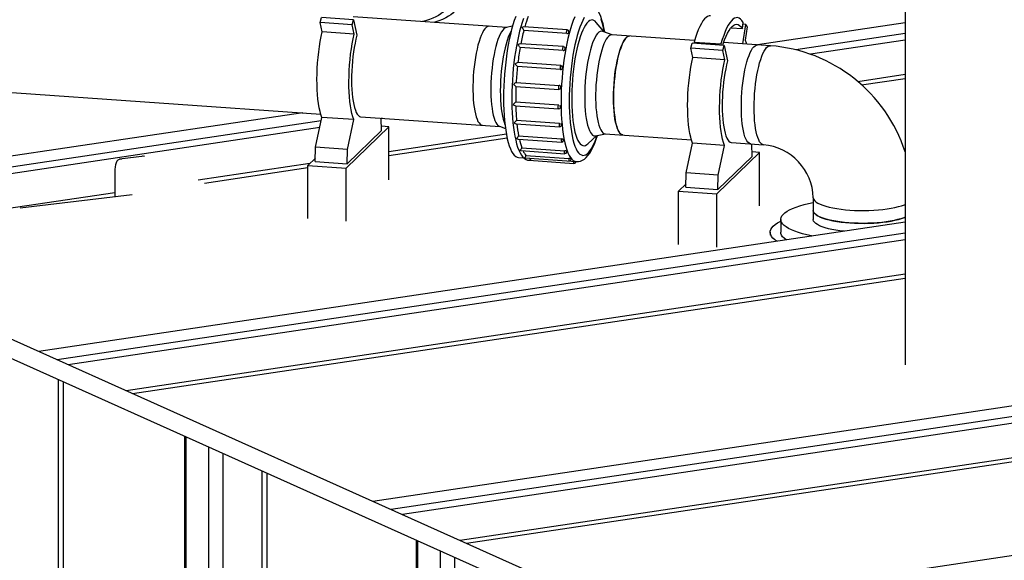
# Model space of a CAD drawing. Units: millimetres. Extents: x 69184 to 80873, y 39961 to 48440.
# Drawn here: x 78702 to 79447, y 45009 to 45418 of the extents above; entities that cross this region are included whole.
import ezdxf

# ---------------------------------------------------------------- set-up
doc = ezdxf.new("R2010")
doc.units = ezdxf.units.MM

# ---------------------------------------------------------------- blocks, each defined once
blk = doc.blocks.new('93025.01_DS - iso')
for p, q in [((-490.62, 2156.86), (-490.62, 1864.19)), ((-932.73, 2122.98), (-931.67, 2126.78)), ((-908.59, 2121.31), (-932.73, 2122.98)), ((-931.13, 2116), (-932.73, 2122.98)), ((-907.53, 2125.1), (-931.67, 2126.78)), ((-908.59, 2121.31), (-907.53, 2125.1)), ((-906.99, 2114.32), (-908.59, 2121.31)), ((-791.73, 2119.28), (-907.85, 2127.33)), ((-907.53, 2125.1), (-904.85, 2113.44)), ((-718.17, 2115.96), (-724, 2123.13)), ((-613.62, 2118.47), (-612.88, 2123.14)), ((-613.26, 2106.9), (-610.93, 2121.59)), ((-610.93, 2121.59), (-613.1, 2121.74)), ((-610.93, 2121.59), (-609.87, 2119.84)), ((-490.62, 2122.81), (-602.23, 2106.13)), ((-906.99, 2114.32), (-931.13, 2116)), ((-787.3, 2120.18), (-792.06, 2119.21)), ((-746.35, 2114.79), (-778.81, 2117.04)), ((-745.94, 2117.45), (-778.73, 2119.73)), ((-711.88, 2113.74), (-719.1, 2116.29)), ((-649.74, 2109.43), (-712.2, 2113.76)), ((-622.28, 2119.07), (-613.62, 2118.47)), ((-609.87, 2119.84), (-611.47, 2109.77)), ((-490.62, 2114.74), (-573.2, 2102.4)), ((-748.78, 2104.77), (-781.37, 2107.03)), ((-652.62, 2103.55), (-651.56, 2107.35)), ((-627.41, 2105.67), (-651.56, 2107.35)), ((-650.09, 2108.2), (-629.8, 2106.8)), ((-650.09, 2108.2), (-649.86, 2107.23)), ((-629.8, 2106.8), (-629.58, 2105.82)), ((-592.43, 2105.45), (-627.73, 2107.9)), ((-490.62, 2109.68), (-562.05, 2099.01)), ((-749.12, 2101.91), (-781.58, 2104.16)), ((-747.51, 2103.27), (-747.54, 2103.08)), ((-628.47, 2101.88), (-652.62, 2103.55)), ((-651.01, 2096.57), (-652.62, 2103.55)), ((-628.47, 2101.88), (-627.41, 2105.67)), ((-626.87, 2094.9), (-628.47, 2101.88)), ((-627.41, 2105.67), (-624.73, 2094.01)), ((-750.86, 2090.48), (-783.35, 2092.74)), ((-626.87, 2094.9), (-651.01, 2096.57)), ((-751.13, 2087.51), (-783.58, 2089.76)), ((-749.6, 2088.99), (-749.62, 2088.8)), ((-490.62, 2083.6), (-526.29, 2078.27)), ((-1346.95, 2082.6), (-932.23, 2053.84)), ((-784.55, 2077.76), (-752.09, 2075.5)), ((-523.53, 2075.84), (-490.62, 2080.75)), ((-784.74, 2074.77), (-752.27, 2072.51)), ((-752.24, 2072.52), (-752.27, 2072.51)), ((-750.81, 2074.02), (-750.82, 2073.82)), ((-784.89, 2062.95), (-752.43, 2060.7)), ((-945.86, 2054.78), (-1328.23, 1997.83)), ((-785.07, 2060.04), (-752.52, 2057.78)), ((-751.06, 2059.28), (-751.06, 2059.09)), ((-931.86, 2048.81), (-1314.43, 1991.64)), ((-936.13, 2028.77), (-931.34, 2051.26)), ((-907.19, 2049.59), (-931.34, 2051.26)), ((-911.98, 2027.1), (-907.19, 2049.59)), ((-901.88, 2051.73), (-796.92, 2044.46)), ((-886.35, 2041.27), (-886.57, 2050.67)), ((-885.85, 2050.62), (-886.57, 2050.52)), ((-784.5, 2046.48), (-751.79, 2044.21)), ((-784.25, 2049.23), (-751.8, 2046.98)), ((-932.98, 2043.58), (-1312.43, 1986.88)), ((-913.05, 2012.98), (-880.7, 2044.23)), ((-912.23, 2016.27), (-886.35, 2041.27)), ((-880.7, 2044.23), (-886.43, 2044.63)), ((-880.7, 2003.98), (-880.7, 2044.23)), ((-797.24, 2044.57), (-792.66, 2042.95)), ((-724.57, 2037.38), (-717.06, 2038.92)), ((-717.39, 2038.94), (-652.11, 2034.41)), ((-791.95, 2038.57), (-880.7, 2025.31)), ((-880.7, 2022.46), (-791.39, 2035.81)), ((-783.08, 2034.95), (-750.13, 2032.67)), ((-782.68, 2037.45), (-750.23, 2035.2)), ((-730.37, 2031.29), (-723.61, 2037.58)), ((-656.01, 2009.35), (-651.22, 2031.84)), ((-627.07, 2030.16), (-651.22, 2031.84)), ((-621.76, 2032.31), (-597.61, 2030.63)), ((-936.38, 2017.95), (-936.13, 2028.77)), ((-911.98, 2027.1), (-936.13, 2028.77)), ((-912.23, 2016.27), (-911.98, 2027.1)), ((-780.89, 2026.18), (-747.65, 2023.87)), ((-780.28, 2028.35), (-747.82, 2026.1)), ((-632.93, 1993.56), (-600.58, 2024.81)), ((-631.86, 2007.67), (-627.07, 2030.16)), ((-606.23, 2021.85), (-606.45, 2031.25)), ((-600.58, 2024.81), (-606.31, 2025.2)), ((-600.58, 1984.55), (-600.58, 2024.81)), ((-1065.42, 2021.97), (-1084.22, 2019.61)), ((-936.32, 2020.51), (-942.03, 2014.99)), ((-936.38, 2017.95), (-912.23, 2016.27)), ((-782.7, 2020.92), (-778.79, 2020.64)), ((-778.08, 2020.7), (-739.23, 2017.9)), ((-777.19, 2022.51), (-744.73, 2020.26)), ((-774.76, 2018.87), (-740.88, 2016.52)), ((-632.11, 1996.85), (-606.23, 2021.85)), ((-1087.74, 2011.96), (-1087.74, 1991.22)), ((-940.61, 2016.36), (-1024.84, 2003.77)), ((-1020.07, 2001.64), (-942.03, 2013.3)), ((-942.03, 2014.99), (-913.05, 2012.98)), ((-942.03, 1974.74), (-942.03, 2014.99)), ((-913.05, 1972.73), (-913.05, 2012.98)), ((-656.26, 1998.52), (-656.01, 2009.35)), ((-631.86, 2007.67), (-656.01, 2009.35)), ((-632.11, 1996.85), (-631.86, 2007.67)), ((-1087.74, 1994.38), (-1312.43, 1960.8)), ((-656.2, 2001.08), (-661.91, 1995.57)), ((-661.91, 1995.57), (-632.93, 1993.56)), ((-661.91, 1955.31), (-661.91, 1995.57)), ((-656.26, 1998.52), (-632.11, 1996.85)), ((-1074.83, 1992.79), (-1159.34, 1982.56)), ((-632.93, 1953.3), (-632.93, 1993.56)), ((-560.08, 1990.58), (-560.08, 1974.15)), ((-490.62, 1972.07), (-1145.28, 1874.24)), ((-584.58, 1974.15), (-584.58, 1964.5)), ((-592.58, 1964.5), (-592.58, 1962.39)), ((-490.62, 1963.82), (-1131.48, 1868.05)), ((-490.62, 1958.76), (-1123.02, 1864.26)), ((-490.62, 1932.68), (-1079.38, 1844.7)), ((-1074.62, 1842.56), (-490.62, 1929.83)), ((-1234.7, 1914.33), (-610.45, 1634.49)), ((-1234.7, 1899.84), (-615.24, 1622.14)), ((-1130.73, 1853.23), (-1130.73, 643.48)), ((-1126.73, 652.23), (-1126.73, 1851.43)), ((-289.08, 1851.26), (-892.78, 1761.05)), ((-299.84, 1841.4), (-878.98, 1754.86)), ((-299.03, 1836.46), (-870.52, 1751.07)), ((-1035.17, 1810.39), (-1035.17, 482.76)), ((-1034.1, 1809.91), (-1034.1, 484.46)), ((-309.05, 1808.89), (-826.88, 1731.51)), ((-1017.1, 1802.29), (-1017.1, 500.29)), ((-822.12, 1729.37), (-310.93, 1805.76)), ((-1006.17, 1797.39), (-1006.17, 1313.29)), ((-976.73, 1784.19), (-976.73, 1300.58)), ((-972.73, 1323.14), (-972.73, 1782.4)), ((-860.17, 1731.94), (-860.17, 952.54)), ((-859.1, 1731.46), (-859.1, 954.59)), ((-842.1, 1723.84), (-842.1, 980.43)), ((-831.17, 1718.94), (-831.17, 996.64)), ((-390.05, 1722.89), (-524.64, 1702.77))]:
    blk.add_line(p, q)
at = {"flags": 128}
for points in [[(-838.27, 2143.11), (-837.55, 2142.75), (-835.49, 2141.57), (-833.77, 2140.36), (-832.38, 2139.11), (-831.34, 2137.85), (-830.64, 2136.57), (-830.31, 2135.28), (-830.33, 2133.98), (-830.7, 2132.69), (-831.43, 2131.41), (-832.52, 2130.15), (-833.94, 2128.91), (-835.71, 2127.7), (-837.8, 2126.53), (-840.21, 2125.4), (-842.93, 2124.31), (-845.94, 2123.28), (-846.58, 2123.08)], [(-784.9, 2127.52), (-785.96, 2124.52), (-786.99, 2121.26), (-787.96, 2117.77), (-788.88, 2114.06), (-789.73, 2110.15), (-790.53, 2106.07), (-791.25, 2101.85), (-791.89, 2097.49), (-792.46, 2093.05), (-792.95, 2088.52), (-793.35, 2083.96), (-793.67, 2079.37), (-793.89, 2074.79), (-794.03, 2070.25), (-794.07, 2065.77), (-794.03, 2061.38), (-793.89, 2057.1), (-793.67, 2052.96), (-793.35, 2048.98), (-792.95, 2045.19), (-792.46, 2041.61), (-791.89, 2038.26), (-791.25, 2035.16), (-790.53, 2032.33), (-789.73, 2029.78), (-788.88, 2027.52), (-787.96, 2025.59), (-786.99, 2023.97), (-785.96, 2022.69), (-784.9, 2021.75), (-783.79, 2021.16), (-782.7, 2020.92)], [(-779.1, 2126.07), (-780.12, 2123.05), (-781.09, 2119.8), (-782.01, 2116.36), (-782.87, 2112.74), (-783.67, 2108.95), (-784.42, 2105.02), (-785.09, 2100.96), (-785.7, 2096.79), (-786.24, 2092.54), (-786.7, 2088.23), (-787.09, 2083.88), (-787.4, 2079.51), (-787.63, 2075.15), (-787.78, 2070.81), (-787.84, 2066.52), (-787.85, 2065.24)], [(-740.33, 2127.23), (-741.43, 2124.51), (-742.5, 2121.51), (-743.52, 2118.25), (-744.49, 2114.76), (-745.41, 2111.04), (-746.27, 2107.14), (-747.06, 2103.06), (-747.78, 2098.83), (-748.43, 2094.48), (-749, 2090.03), (-749.48, 2085.51), (-749.88, 2080.94), (-750.2, 2076.36), (-750.43, 2071.78), (-750.56, 2067.24), (-750.61, 2062.76), (-750.56, 2058.36), (-750.43, 2054.09), (-750.2, 2049.95), (-749.88, 2045.97), (-749.48, 2042.18), (-749, 2038.6), (-748.43, 2035.25), (-747.78, 2032.15), (-747.06, 2029.31), (-746.27, 2026.76), (-745.41, 2024.51), (-744.49, 2022.57), (-743.52, 2020.96), (-742.5, 2019.68), (-741.43, 2018.74), (-740.33, 2018.14), (-739.24, 2017.9)], [(-717.6, 2115.76), (-717.63, 2115.99), (-718.23, 2119.15), (-718.91, 2122.12), (-719.69, 2124.89), (-720.57, 2127.45), (-721.59, 2129.82), (-722.78, 2131.99), (-724, 2133.7), (-725.27, 2135.05), (-726.59, 2136.1), (-727.99, 2136.87), (-729.46, 2137.38), (-730.89, 2137.59)], [(-838.27, 2134.7), (-838.29, 2134.31), (-838.58, 2133.1), (-839.23, 2131.9), (-840.22, 2130.71), (-841.56, 2129.55), (-843.23, 2128.41), (-845.23, 2127.32), (-847.55, 2126.26), (-850.17, 2125.25), (-853.07, 2124.3), (-855.22, 2123.68)], [(-717.92, 2115.87), (-718.22, 2117.44), (-718.87, 2120.33), (-719.59, 2122.94), (-720.39, 2125.26)], [(-733.1, 2126.72), (-734.21, 2124.63), (-735.3, 2122.22), (-736.35, 2119.52), (-737.37, 2116.56), (-738.34, 2113.33), (-739.25, 2109.88), (-740.11, 2106.21), (-740.9, 2102.36), (-741.63, 2098.34), (-742.28, 2094.19), (-742.85, 2089.94), (-743.35, 2085.6), (-743.75, 2081.2), (-744.07, 2076.79), (-744.3, 2072.37), (-744.44, 2067.99), (-744.48, 2063.67), (-744.44, 2059.44), (-744.3, 2055.33), (-744.07, 2051.36), (-743.75, 2047.56), (-743.35, 2043.95), (-742.85, 2040.56), (-742.28, 2037.41), (-741.63, 2034.51), (-740.9, 2031.9), (-740.11, 2029.58), (-739.25, 2027.57), (-738.34, 2025.89), (-737.37, 2024.54), (-736.35, 2023.53), (-735.3, 2022.87), (-734.21, 2022.57), (-733.1, 2022.62), (-731.97, 2023.03), (-730.82, 2023.79), (-729.68, 2024.89), (-728.53, 2026.34), (-727.4, 2028.12), (-726.29, 2030.22), (-725.2, 2032.62), (-724.15, 2035.32), (-723.34, 2037.64)], [(-724, 2123.13), (-724.86, 2124.02), (-725.84, 2124.66), (-726.84, 2124.94), (-727.88, 2124.87), (-728.93, 2124.46), (-729.98, 2123.69), (-731.04, 2122.58), (-732.1, 2121.13), (-733.14, 2119.37), (-734.16, 2117.29), (-735.15, 2114.91), (-736.11, 2112.26), (-737.02, 2109.35), (-737.88, 2106.21), (-738.68, 2102.85), (-739.42, 2099.3), (-740.1, 2095.59), (-740.7, 2091.75), (-741.22, 2087.8), (-741.67, 2083.78), (-742.02, 2079.7), (-742.3, 2075.61), (-742.48, 2071.54), (-742.57, 2067.5), (-742.57, 2063.54), (-742.48, 2059.69), (-742.3, 2055.96), (-742.02, 2052.39), (-741.67, 2049.01), (-741.22, 2045.84), (-740.7, 2042.9), (-740.1, 2040.22), (-739.42, 2037.81), (-738.68, 2035.7), (-737.88, 2033.9), (-737.02, 2032.42), (-736.11, 2031.27), (-735.15, 2030.46), (-734.16, 2030), (-733.14, 2029.89), (-732.1, 2030.14), (-731.04, 2030.73), (-730.37, 2031.29)], [(-637.68, 2128.14), (-638.64, 2128.08), (-639.83, 2127.66), (-641.02, 2126.87), (-642.23, 2125.71), (-643.42, 2124.19), (-644.61, 2122.31), (-645.77, 2120.1), (-646.91, 2117.57), (-648.02, 2114.73), (-649.08, 2111.6), (-650.09, 2108.2)], [(-612.88, 2123.14), (-613.89, 2124.59), (-614.95, 2125.67), (-616.05, 2126.38), (-617.19, 2126.71), (-618.36, 2126.67), (-619.54, 2126.25), (-620.74, 2125.46), (-621.94, 2124.3), (-623.14, 2122.78), (-624.32, 2120.91), (-625.49, 2118.7), (-626.63, 2116.16), (-627.73, 2113.32), (-628.79, 2110.19), (-629.8, 2106.8)], [(-628.41, 2105.79), (-628.07, 2106.87), (-627.03, 2109.9), (-625.94, 2112.62), (-624.82, 2115.02), (-623.68, 2117.08), (-622.51, 2118.77), (-621.34, 2120.1), (-620.17, 2121.04), (-619, 2121.59), (-617.86, 2121.75), (-616.74, 2121.51), (-615.65, 2120.89), (-614.61, 2119.87), (-613.62, 2118.47)], [(-931.34, 2051.26), (-932.1, 2053.41), (-932.78, 2055.87), (-933.39, 2058.64), (-933.91, 2061.69), (-934.34, 2064.98), (-934.67, 2068.5), (-934.91, 2072.22), (-935.04, 2076.09), (-935.08, 2080.09), (-935.02, 2084.18), (-934.85, 2088.33), (-934.59, 2092.51), (-934.23, 2096.66), (-933.78, 2100.77), (-933.24, 2104.79), (-932.62, 2108.69), (-931.91, 2112.44), (-931.13, 2116)], [(-907.19, 2049.59), (-907.95, 2051.73), (-908.64, 2054.2), (-909.24, 2056.97), (-909.76, 2060.01), (-910.19, 2063.31), (-910.52, 2066.83), (-910.76, 2070.54), (-910.89, 2074.41), (-910.93, 2078.42), (-910.87, 2082.51), (-910.71, 2086.66), (-910.44, 2090.83), (-910.09, 2094.99), (-909.63, 2099.1), (-909.09, 2103.12), (-908.47, 2107.02), (-907.76, 2110.76), (-906.99, 2114.32)], [(-904.85, 2113.44), (-905.6, 2110.56), (-906.29, 2107.48), (-906.91, 2104.22), (-907.45, 2100.82), (-907.93, 2097.31), (-908.31, 2093.72), (-908.62, 2090.09), (-908.83, 2086.45), (-908.96, 2082.84), (-908.99, 2079.28), (-908.93, 2075.82), (-908.78, 2072.49), (-908.54, 2069.31), (-908.22, 2066.32), (-907.8, 2063.55), (-907.31, 2061.02), (-906.74, 2058.75), (-906.1, 2056.78), (-905.4, 2055.11), (-904.64, 2053.76), (-903.83, 2052.74), (-902.97, 2052.08), (-902.08, 2051.76), (-901.88, 2051.73)], [(-804.93, 2120.19), (-805.43, 2120.17), (-806.35, 2119.87), (-807.29, 2119.22), (-808.23, 2118.23), (-809.16, 2116.91), (-810.07, 2115.27), (-810.96, 2113.33), (-811.82, 2111.1), (-812.64, 2108.6), (-813.42, 2105.87), (-814.13, 2102.92), (-814.79, 2099.78), (-815.38, 2096.49), (-815.89, 2093.06), (-816.33, 2089.54), (-816.68, 2085.96), (-816.95, 2082.35), (-817.13, 2078.74), (-817.22, 2075.17), (-817.22, 2071.67), (-817.13, 2068.27), (-816.95, 2065.01), (-816.68, 2061.92), (-816.33, 2059.02), (-815.89, 2056.34), (-815.38, 2053.91), (-814.79, 2051.74), (-814.13, 2049.87), (-813.42, 2048.31), (-812.64, 2047.06), (-811.82, 2046.16), (-810.96, 2045.59), (-810.12, 2045.37)], [(-792.06, 2119.21), (-792.83, 2118.93), (-793.77, 2118.28), (-794.7, 2117.29), (-795.63, 2115.97), (-796.55, 2114.33), (-797.44, 2112.39), (-798.3, 2110.16), (-799.12, 2107.67), (-799.89, 2104.93), (-800.61, 2101.98), (-801.27, 2098.85), (-801.85, 2095.55), (-802.37, 2092.13), (-802.8, 2088.61), (-803.16, 2085.02), (-803.42, 2081.41), (-803.6, 2077.8), (-803.69, 2074.23), (-803.69, 2070.73), (-803.6, 2067.33), (-803.42, 2064.07), (-803.16, 2060.98), (-802.8, 2058.08), (-802.37, 2055.4), (-801.85, 2052.97), (-801.27, 2050.81), (-800.61, 2048.93), (-799.89, 2047.37), (-799.12, 2046.13), (-798.3, 2045.22), (-797.44, 2044.65), (-797.24, 2044.57)], [(-788.1, 2117.22), (-788.69, 2116.18), (-789.63, 2114.25), (-790.54, 2112.02), (-791.4, 2109.51), (-792.22, 2106.75), (-792.99, 2103.76), (-793.7, 2100.56), (-794.34, 2097.19), (-794.9, 2093.67), (-795.39, 2090.04), (-795.8, 2086.34), (-796.12, 2082.59), (-796.35, 2078.82), (-796.49, 2075.08), (-796.53, 2071.4), (-796.49, 2067.8), (-796.35, 2064.33), (-796.12, 2061.01), (-795.8, 2057.87), (-795.39, 2054.95), (-794.9, 2052.27), (-794.34, 2049.85), (-793.7, 2047.71), (-793.04, 2045.99)], [(-746.35, 2114.79), (-746.42, 2115.24), (-746.43, 2115.8), (-746.37, 2116.39), (-746.27, 2116.91), (-746.13, 2117.28), (-745.98, 2117.45), (-745.94, 2117.45)], [(-744.71, 2115.78), (-744.71, 2115.81), (-744.72, 2115.85), (-744.71, 2115.89), (-744.7, 2115.92), (-744.7, 2115.95), (-744.69, 2115.96), (-744.68, 2115.96), (-744.67, 2115.94)], [(-744.66, 2116.35), (-744.64, 2116.07), (-744.67, 2115.94)], [(-719.1, 2116.29), (-719.17, 2116.31), (-720.1, 2116.44), (-721.06, 2116.2), (-722.03, 2115.61), (-723.01, 2114.66), (-723.98, 2113.38), (-724.94, 2111.76), (-725.88, 2109.83), (-726.78, 2107.6), (-727.65, 2105.09), (-728.47, 2102.33), (-729.24, 2099.34), (-729.95, 2096.14), (-730.59, 2092.77), (-731.15, 2089.25), (-731.64, 2085.62), (-732.05, 2081.92), (-732.37, 2078.17), (-732.6, 2074.4), (-732.74, 2070.66), (-732.78, 2066.98), (-732.74, 2063.38), (-732.6, 2059.91), (-732.37, 2056.59), (-732.05, 2053.45), (-731.64, 2050.53), (-731.15, 2047.85), (-730.59, 2045.42), (-729.95, 2043.29), (-729.24, 2041.46), (-728.47, 2039.94), (-727.65, 2038.77), (-726.78, 2037.94), (-725.88, 2037.46), (-724.94, 2037.34), (-724.57, 2037.38)], [(-712.2, 2113.76), (-712.7, 2113.74), (-713.62, 2113.44), (-714.56, 2112.79), (-715.5, 2111.8), (-716.43, 2110.48), (-717.34, 2108.84), (-718.24, 2106.89), (-719.1, 2104.67), (-719.92, 2102.17), (-720.69, 2099.44), (-721.4, 2096.49), (-722.06, 2093.35), (-722.65, 2090.06), (-723.16, 2086.63), (-723.6, 2083.11), (-723.95, 2079.53), (-724.22, 2075.92), (-724.4, 2072.31), (-724.49, 2068.74), (-724.49, 2065.24), (-724.4, 2061.84), (-724.22, 2058.58), (-723.95, 2055.48), (-723.6, 2052.58), (-723.16, 2049.91), (-722.65, 2047.47), (-722.06, 2045.31), (-721.4, 2043.44), (-720.69, 2041.88), (-719.92, 2040.63), (-719.1, 2039.72), (-718.24, 2039.16), (-717.39, 2038.94)], [(-710.98, 2066.04), (-710.93, 2069.58), (-710.8, 2073.17), (-710.57, 2076.79), (-710.26, 2080.39), (-709.87, 2083.94), (-709.39, 2087.42), (-708.84, 2090.78), (-708.22, 2094.01), (-707.53, 2097.05), (-706.78, 2099.9), (-705.99, 2102.51), (-705.15, 2104.88), (-704.27, 2106.96), (-703.37, 2108.76), (-702.44, 2110.24), (-701.51, 2111.4), (-700.57, 2112.22), (-699.64, 2112.7), (-698.72, 2112.83), (-698.68, 2112.82)], [(-698.68, 2112.82), (-699.18, 2112.8), (-700.1, 2112.5), (-701.04, 2111.85), (-701.97, 2110.86), (-702.91, 2109.54), (-703.82, 2107.9), (-704.71, 2105.96), (-705.57, 2103.73), (-706.39, 2101.24), (-707.16, 2098.5), (-707.88, 2095.55), (-708.54, 2092.41), (-709.12, 2089.12), (-709.64, 2085.69), (-710.07, 2082.17), (-710.43, 2078.59), (-710.7, 2074.98), (-710.88, 2071.37), (-710.97, 2067.8), (-710.97, 2064.3), (-710.88, 2060.9), (-710.7, 2057.64), (-710.43, 2054.55), (-710.07, 2051.65), (-709.64, 2048.97), (-709.12, 2046.54), (-708.54, 2044.38), (-707.88, 2042.5), (-707.16, 2040.94), (-706.39, 2039.7), (-705.57, 2038.79), (-704.71, 2038.22), (-703.87, 2038)], [(-614.38, 2059.34), (-614.34, 2062.88), (-614.2, 2066.47), (-613.98, 2070.09), (-613.67, 2073.69), (-613.27, 2077.25), (-612.8, 2080.72), (-612.25, 2084.09), (-611.62, 2087.31), (-610.94, 2090.35), (-610.19, 2093.2), (-609.4, 2095.81), (-608.55, 2098.18), (-607.68, 2100.27), (-606.77, 2102.06), (-605.85, 2103.54), (-604.91, 2104.7), (-603.98, 2105.52), (-603.04, 2106), (-602.13, 2106.13), (-602.08, 2106.12)], [(-611.47, 2109.77), (-610.69, 2107.71), (-610.37, 2106.7)], [(-749.12, 2101.91), (-749.22, 2102.25), (-749.27, 2102.75), (-749.25, 2103.33), (-749.18, 2103.9), (-749.06, 2104.38), (-748.91, 2104.68), (-748.78, 2104.77)], [(-747.54, 2103.08), (-747.55, 2103.11), (-747.55, 2103.14), (-747.55, 2103.18), (-747.55, 2103.22), (-747.54, 2103.25), (-747.53, 2103.27), (-747.52, 2103.27), (-747.51, 2103.27)], [(-604.73, 2058.67), (-604.68, 2062.21), (-604.54, 2065.8), (-604.32, 2069.42), (-604.01, 2073.02), (-603.61, 2076.58), (-603.14, 2080.05), (-602.59, 2083.42), (-601.97, 2086.64), (-601.28, 2089.68), (-600.53, 2092.53), (-599.74, 2095.14), (-598.9, 2097.51), (-598.02, 2099.6), (-597.11, 2101.39), (-596.19, 2102.87), (-595.25, 2104.03), (-594.32, 2104.85), (-593.39, 2105.33), (-592.47, 2105.46), (-592.43, 2105.45)], [(-651.22, 2031.84), (-651.98, 2033.98), (-652.67, 2036.45), (-653.27, 2039.21), (-653.79, 2042.26), (-654.22, 2045.56), (-654.55, 2049.08), (-654.79, 2052.79), (-654.92, 2056.66), (-654.96, 2060.66), (-654.9, 2064.76), (-654.74, 2068.91), (-654.47, 2073.08), (-654.12, 2077.24), (-653.66, 2081.34), (-653.12, 2085.37), (-652.5, 2089.27), (-651.79, 2093.01), (-651.01, 2096.57)], [(-627.07, 2030.16), (-627.83, 2032.31), (-628.52, 2034.77), (-629.12, 2037.54), (-629.64, 2040.58), (-630.07, 2043.88), (-630.4, 2047.4), (-630.64, 2051.11), (-630.78, 2054.99), (-630.81, 2058.99), (-630.75, 2063.08), (-630.59, 2067.23), (-630.33, 2071.4), (-629.97, 2075.56), (-629.52, 2079.67), (-628.98, 2083.69), (-628.35, 2087.59), (-627.64, 2091.34), (-626.87, 2094.9)], [(-624.73, 2094.01), (-625.48, 2091.13), (-626.17, 2088.05), (-626.79, 2084.79), (-627.34, 2081.39), (-627.81, 2077.88), (-628.2, 2074.3), (-628.5, 2070.67), (-628.71, 2067.03), (-628.84, 2063.41), (-628.87, 2059.86), (-628.81, 2056.4), (-628.66, 2053.06), (-628.42, 2049.89), (-628.1, 2046.9), (-627.68, 2044.12), (-627.19, 2041.59), (-626.62, 2039.33), (-625.98, 2037.35), (-625.28, 2035.68), (-624.52, 2034.33), (-623.71, 2033.32), (-622.85, 2032.65), (-621.96, 2032.33), (-621.76, 2032.31)], [(-750, 2090.11), (-750.46, 2090.4), (-750.86, 2090.47)], [(-749.62, 2088.8), (-749.63, 2088.81), (-749.64, 2088.84), (-749.64, 2088.87), (-749.64, 2088.91), (-749.63, 2088.95), (-749.62, 2088.98), (-749.61, 2088.99), (-749.6, 2088.99)], [(-750.82, 2073.82), (-750.83, 2073.82), (-750.84, 2073.84), (-750.84, 2073.87), (-750.84, 2073.91), (-750.84, 2073.95), (-750.83, 2073.98), (-750.82, 2074.01), (-750.81, 2074.02)], [(-787.85, 2065.24), (-787.84, 2063.02), (-787.75, 2058.88), (-787.58, 2054.84), (-787.34, 2050.94), (-787.01, 2047.18), (-786.6, 2043.6), (-786.12, 2040.2), (-785.55, 2037), (-784.92, 2034.01), (-784.21, 2031.26), (-783.43, 2028.75), (-782.57, 2026.49), (-781.63, 2024.49), (-780.61, 2022.76), (-779.49, 2021.3), (-778.27, 2020.16), (-777.12, 2019.44), (-775.94, 2019.02), (-774.63, 2018.87), (-774.63, 2018.87)], [(-703.87, 2038), (-704.27, 2038.07), (-705.15, 2038.46), (-705.99, 2039.2), (-706.78, 2040.28), (-707.53, 2041.68), (-708.22, 2043.4), (-708.84, 2045.42), (-709.39, 2047.72), (-709.87, 2050.28), (-710.26, 2053.07), (-710.57, 2056.07), (-710.8, 2059.25), (-710.93, 2062.59), (-710.98, 2066.04)], [(-752.52, 2057.78), (-752.53, 2057.78), (-752.67, 2057.94), (-752.76, 2058.3), (-752.8, 2058.81), (-752.78, 2059.39), (-752.7, 2059.96), (-752.58, 2060.42), (-752.43, 2060.7)], [(-751.06, 2059.09), (-751.07, 2059.08), (-751.08, 2059.09), (-751.08, 2059.12), (-751.09, 2059.15), (-751.08, 2059.19), (-751.08, 2059.23), (-751.07, 2059.26), (-751.06, 2059.28)], [(-607.27, 2031.3), (-607.68, 2031.37), (-608.55, 2031.76), (-609.4, 2032.5), (-610.19, 2033.58), (-610.94, 2034.98), (-611.62, 2036.7), (-612.25, 2038.72), (-612.8, 2041.02), (-613.27, 2043.58), (-613.67, 2046.37), (-613.98, 2049.37), (-614.2, 2052.55), (-614.34, 2055.89), (-614.38, 2059.34)], [(-597.62, 2030.63), (-598.02, 2030.7), (-598.9, 2031.09), (-599.74, 2031.83), (-600.53, 2032.91), (-601.28, 2034.31), (-601.97, 2036.03), (-602.59, 2038.05), (-603.14, 2040.35), (-603.61, 2042.91), (-604.01, 2045.7), (-604.32, 2048.7), (-604.54, 2051.88), (-604.68, 2055.22), (-604.73, 2058.67)], [(-750.32, 2045.53), (-750.32, 2045.39), (-750.39, 2045.06)], [(-750.32, 2045.53), (-750.33, 2045.52), (-750.34, 2045.52), (-750.35, 2045.53), (-750.36, 2045.56), (-750.36, 2045.6), (-750.35, 2045.64), (-750.35, 2045.67), (-750.34, 2045.7)], [(-748.66, 2034), (-748.67, 2033.98), (-748.68, 2033.97), (-748.69, 2033.98), (-748.7, 2034), (-748.7, 2034.03), (-748.7, 2034.07), (-748.69, 2034.11), (-748.69, 2034.14)], [(-748.66, 2034), (-748.65, 2033.89), (-748.68, 2033.7)], [(-739.25, 2017.92), (-739.07, 2017.89), (-737.44, 2017.97), (-735.9, 2018.33), (-734.43, 2018.95), (-733.03, 2019.83), (-731.65, 2020.99), (-730.28, 2022.48), (-728.89, 2024.36), (-727.54, 2026.59), (-726.28, 2029.09), (-725.1, 2031.81), (-724, 2034.72), (-723.01, 2037.7)], [(-747.65, 2023.87), (-747.68, 2023.88), (-747.81, 2024.06), (-747.9, 2024.43), (-747.93, 2024.96), (-747.91, 2025.54), (-747.82, 2026.1)], [(-746.17, 2025.23), (-746.18, 2025.2), (-746.19, 2025.18), (-746.2, 2025.18), (-746.21, 2025.19), (-746.22, 2025.21), (-746.22, 2025.25), (-746.22, 2025.29), (-746.21, 2025.32)], [(-746.17, 2025.23), (-746.15, 2025.14), (-746.17, 2025.05)], [(-1082.74, 2019.38), (-1083.72, 2019.63), (-1084.65, 2019.5), (-1085.52, 2019), (-1086.28, 2018.13), (-1086.9, 2016.95), (-1087.36, 2015.49), (-1087.64, 2013.8), (-1087.74, 2011.96)], [(-1066.9, 2022.2), (-1066.39, 2022.22), (-1065.42, 2021.97)], [(-778.49, 2020.77), (-778.48, 2020.77), (-778.08, 2020.74)], [(-773.61, 2020.29), (-773.62, 2020.16), (-773.69, 2019.82), (-773.82, 2019.51), (-774.07, 2019.16), (-774.47, 2018.91), (-774.77, 2018.87), (-774.78, 2018.87)], [(-743.02, 2019.75), (-743.03, 2019.72), (-743.04, 2019.69), (-743.05, 2019.68), (-743.06, 2019.68), (-743.06, 2019.7), (-743.07, 2019.73), (-743.07, 2019.76), (-743.07, 2019.8)], [(-743.02, 2019.75), (-742.99, 2019.71), (-743, 2019.67)], [(-739.4, 2017.91), (-739.4, 2017.89), (-739.41, 2017.86), (-739.42, 2017.83), (-739.43, 2017.83), (-739.44, 2017.83), (-739.45, 2017.85), (-739.45, 2017.89), (-739.45, 2017.92)], [(-560.97, 1961.56), (-561.42, 1961.65), (-564.96, 1962.44), (-568.26, 1963.31), (-571.3, 1964.23), (-574.06, 1965.22), (-576.53, 1966.25), (-578.68, 1967.33), (-580.52, 1968.44), (-582.02, 1969.6), (-583.18, 1970.77), (-584, 1971.97), (-584.46, 1973.18), (-584.57, 1974.39), (-584.32, 1975.6), (-583.72, 1976.81), (-582.77, 1978), (-581.48, 1979.16), (-579.84, 1980.3), (-577.88, 1981.41), (-575.61, 1982.47), (-573.02, 1983.48), (-570.15, 1984.44), (-567.01, 1985.35), (-563.61, 1986.18), (-560.08, 1986.93)], [(-560.08, 1990.57), (-560.02, 1990.07), (-559.66, 1989.13), (-558.95, 1988.21), (-557.9, 1987.32), (-556.52, 1986.45), (-554.82, 1985.62), (-552.82, 1984.84), (-550.54, 1984.11), (-548, 1983.44), (-545.22, 1982.84), (-542.23, 1982.31), (-539.06, 1981.86), (-535.73, 1981.49), (-532.28, 1981.2)], [(-560.08, 1980.92), (-560.02, 1980.41), (-559.66, 1979.48), (-558.95, 1978.56), (-557.9, 1977.66), (-556.52, 1976.79), (-554.82, 1975.96), (-552.82, 1975.18), (-550.54, 1974.45), (-548, 1973.78), (-545.22, 1973.18), (-542.23, 1972.65), (-539.06, 1972.2), (-535.73, 1971.83), (-532.28, 1971.54)], [(-490.62, 1975.84), (-491.6, 1975.45), (-493.78, 1974.7), (-496.24, 1974.01), (-498.94, 1973.38), (-501.86, 1972.83), (-504.97, 1972.35), (-508.25, 1971.95), (-511.66, 1971.63), (-515.17, 1971.4), (-518.76, 1971.26), (-522.37, 1971.21), (-525.99, 1971.25), (-529.58, 1971.38), (-533.11, 1971.6), (-536.53, 1971.91), (-539.82, 1972.3), (-542.96, 1972.77), (-545.9, 1973.32), (-548.62, 1973.93), (-551.11, 1974.62), (-553.32, 1975.36), (-555.25, 1976.15), (-556.87, 1976.99), (-558.18, 1977.87), (-559.15, 1978.77), (-559.78, 1979.69), (-560.06, 1980.63), (-560.08, 1980.92)], [(-532.28, 1981.2), (-528.74, 1981), (-525.14, 1980.89), (-521.52, 1980.87), (-517.91, 1980.95), (-514.34, 1981.11), (-510.84, 1981.36), (-507.46, 1981.69), (-504.22, 1982.11), (-501.15, 1982.61), (-498.28, 1983.18), (-495.63, 1983.82), (-493.24, 1984.53), (-491.13, 1985.29), (-490.62, 1985.49)], [(-587.33, 1957.62), (-587.35, 1957.63), (-589.08, 1958.84), (-590.47, 1960.08), (-591.51, 1961.35), (-592.2, 1962.63), (-592.54, 1963.92), (-592.52, 1965.21), (-592.14, 1966.5), (-591.41, 1967.78), (-590.33, 1969.05), (-588.9, 1970.29), (-587.14, 1971.49), (-585.05, 1972.67), (-584.58, 1972.91)], [(-536.77, 1965.17), (-539.82, 1965.54), (-542.96, 1966.01), (-545.9, 1966.55), (-548.62, 1967.17), (-551.11, 1967.86), (-553.32, 1968.6), (-555.25, 1969.39), (-556.87, 1970.23), (-558.18, 1971.11), (-559.15, 1972.01), (-559.78, 1972.93), (-560.06, 1973.87), (-560.08, 1974.15)], [(-532.28, 1971.54), (-528.74, 1971.34), (-525.14, 1971.23), (-521.52, 1971.21), (-517.91, 1971.29), (-514.34, 1971.45), (-510.84, 1971.7), (-507.46, 1972.03), (-504.22, 1972.45), (-501.15, 1972.95), (-498.28, 1973.52), (-495.63, 1974.16), (-493.24, 1974.87), (-491.13, 1975.63), (-490.62, 1975.84)], [(-580.33, 1958.66), (-580.52, 1958.79), (-582.02, 1959.94), (-583.18, 1961.11), (-584, 1962.31), (-584.46, 1963.52), (-584.58, 1964.5)]]:
    blk.add_lwpolyline(points, dxfattribs=at)
for centre, radius, start, end in [((-692.4, 2095.52), 89.03, 158.87602, 164.25155), ((-629.31, 2078.26), 154.45, 165.45769, 169.32492), ((-778.71, 2117.11), 2.6, 90.37704, 124.1501), ((-784.87, 2114.84), 6.45, 19.96451, 43.26179), ((-746.17, 2116.33), 1.56, 263.14814, 339.31348), ((-746.02, 2116.05), 1.39, 11.6059, 86.6119), ((-627.01, 2083.86), 121.95, 164.74993, 164.82491), ((-780.96, 2103.79), 3.25, 97.27316, 130.72354), ((-795.36, 2095.86), 16.09, 31.03458, 40.23939), ((-573.26, 2067.88), 211.45, 170.12237, 173.25837), ((-749.01, 2103.4), 1.5, 265.55096, 347.92967), ((-748.78, 2103.45), 1.29, 20.79953, 89.72735), ((-748.41, 2103.48), 0.923, 346.72772, 30.11607), ((-601.33, 1989.46), 116.34, 17.89589, 85.6085), ((-782.27, 2088.78), 4.09, 105.30408, 136.10591), ((-771.23, 2102.35), 17.63, 217.49042, 225.53312), ((-546.21, 2064.66), 238.7, 173.96234, 176.8547), ((-748.58, 2088.78), 2.85, 143.35463, 206.45846), ((-751.05, 2088.95), 1.43, 266.95366, 354.01024), ((-750.83, 2089.17), 1.24, 351.77698, 52.46577), ((-779.49, 2069.32), 9.84, 120.93987, 135.07775), ((-782.86, 2078.71), 4.35, 214.26904, 245.08284), ((-559.75, 2065.13), 225.14, 177.54598, 180.55337), ((-749.84, 2073.87), 2.79, 144.0031, 209.05999), ((-752.21, 2074.1), 1.41, 356.39071, 84.96907), ((-752.08, 2073.81), 1.26, 284.42724, 0.26131), ((-815.25, 2091.91), 41.96, 312.87801, 316.36406), ((-784.26, 2063), 3.06, 216.9141, 254.66576), ((-608.56, 2064.13), 176.33, 181.30771, 184.8478), ((-752.38, 2059.14), 1.36, 264.51583, 52.52961), ((-791.42, 2053.69), 8.44, 310.35633, 328.13743), ((-784.06, 2049.13), 2.66, 224.54728, 260.37749), ((-673.52, 2057.84), 111.05, 185.88848, 190.57839), ((-749, 2045.61), 3.12, 153.8771, 206.61497), ((-751.68, 2045.62), 1.4, 265.95035, 52.52961), ((-606.08, 2059.33), 144.9, 185.39656, 185.4634), ((-787.1, 2039.25), 4.77, 306.60821, 337.81574), ((-782.85, 2037.34), 2.37, 233.67478, 264.46757), ((-730.55, 2046.16), 52.82, 192.31734, 199.69815), ((-747.63, 2034.04), 2.85, 155.81401, 208.69301), ((-750.21, 2033.57), 1.63, 20.34122, 90.58241), ((-750.01, 2034.07), 1.39, 265.04908, 345.27854), ((-669.53, 2050.17), 80.77, 191.45137, 191.55005), ((-783.28, 2029.06), 3.08, 300.49946, 346.72511), ((-780.84, 2027.98), 1.8, 240.87126, 268.48042), ((-763.88, 2032.98), 16.94, 204.07901, 218.18439), ((-747.75, 2024.19), 1.91, 36.23438, 92.11785), ((-747.54, 2025.29), 1.4, 265.56926, 350.72969), ((-715.73, 2037.27), 32.74, 201.40949, 201.58966), ((-601.22, 1989.64), 41.15, 1.30424, 84.97641), ((-779.19, 2022.65), 2, 290.48935, 355.9792), ((-773.24, 2024.14), 3.88, 252.44412, 264.6181), ((-742.59, 2019.57), 2.25, 162.15467, 212.02271), ((-744.7, 2017.1), 3.15, 58.78212, 90.59229), ((-744.4, 2019.8), 1.42, 266.06825, 355.19474), ((-736.42, 2025.88), 9.01, 222.43181, 222.8578), ((-739.43, 2017.56), 1.79, 164.69267, 215.60896), ((-736.41, 2078.79), 60.94, 265.53585, 266.42872), ((-740.79, 2017.97), 1.44, 266.51235, 359.11671)]:
    blk.add_arc(centre, radius, start, end)

msp = doc.modelspace()

# ---------------------------------------------------------------- block references
msp.add_blockref('93025.01_DS - iso', (79862.24, 43292.56))

doc.saveas('drawing.dxf')
